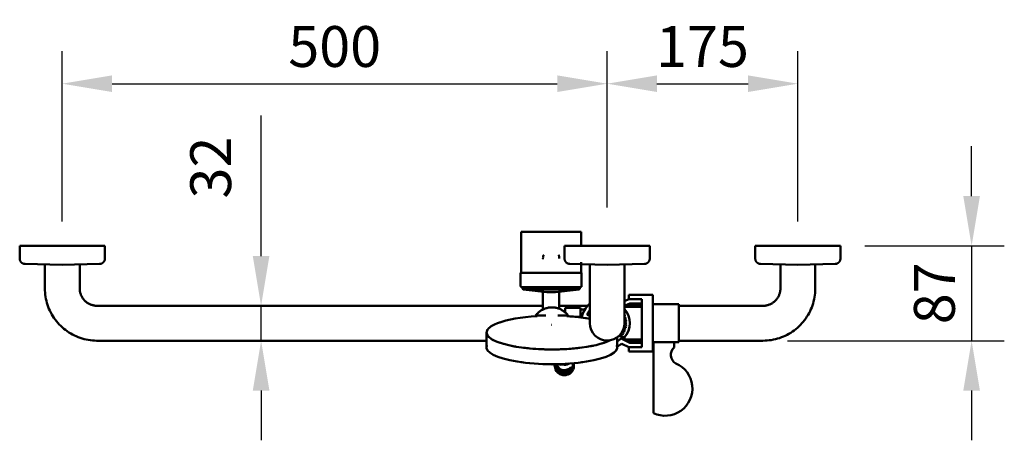
# Model space of a CAD drawing. Units: millimetres. Extents: x 4365 to 7562, y -37272 to 40645.
# Drawn here: x 4365 to 5269, y 2130 to 2516 of the extents above; entities that cross this region are included whole.
import ezdxf

# ---------------------------------------------------------------- set-up
doc = ezdxf.new("R2010")
doc.units = ezdxf.units.MM
doc.layers.add('Disegno', color=7, linetype='Continuous', lineweight=50)
doc.layers.add('Text', color=7, linetype='Continuous', lineweight=25)
doc.styles.add('Arial', font='arial.ttf', dxfattribs={"height": 37.5})
doc.dimstyles.new('Diagonal_-_2_5mm_Arial', dxfattribs={"dimscale": 304.8, "dimtxt": 38.259727, "dimasz": 0.123031, "dimexe": 0.098425, "dimexo": 0.073819, "dimgap": 0.049213, "dimtad": 1, "dimdec": 0, "dimzin": 0, "dimdsep": 46, "dimtxsty": 'Arial', "dimblk1": 'OBLIQUE', "dimblk2": 'OBLIQUE', "dimsah": 1, "dimcen": 0.09, "dimdle": 0.11811, "dimazin": 0, "dimtfac": 1, "dimtdec": 4, "dimtix": 1, "dimtmove": 0, "dimatfit": 3, "dimfxl": 1, "dimtvp": 1, "dimtfill": 1, "dimtolj": 1, "dimtzin": 0, "dimarcsym": 2})

# ---------------------------------------------------------------- blocks, each defined once
blk = doc.blocks.new('*D73')
at = {"layer": 'Defpoints', "color": 0, "transparency": 16777216}
for p in [(5079.54, 2456.92), (4904.54, 2320.75), (5079.54, 2308.05)]:
    blk.add_point(p, dxfattribs=at)
at = {"layer": 'Text', "color": 0, "lineweight": -2, "transparency": 16777216}
for p, q in [((4904.54, 2343.25), (4904.54, 2486.92)), ((5079.54, 2330.55), (5079.54, 2486.92)), ((4950.26, 2456.92), (5033.82, 2456.92))]:
    blk.add_line(p, q, dxfattribs=at)
at = {"layer": 'Text', "color": 0, "transparency": 16777216}
for points in [[(4950.26, 2464.54), (4950.26, 2449.3), (4904.54, 2456.92)], [(5033.82, 2464.54), (5033.82, 2449.3), (5079.54, 2456.92)]]:
    blk.add_solid(points, dxfattribs=at)
at = {"layer": 'Text', "color": 0, "transparency": 16777216, "insert": (4992.04, 2491.06), "char_height": 37.5, "width": 103.831, "attachment_point": 5, "style": 'Arial'}
blk.add_mtext('\\A1;175', dxfattribs=at)
blk = doc.blocks.new('*D74')
at = {"layer": 'Defpoints', "color": 0, "transparency": 16777216}
for p in [(4904.54, 2456.92), (4904.54, 2320.75), (4404.54, 2308.05)]:
    blk.add_point(p, dxfattribs=at)
at = {"layer": 'Text', "color": 0, "lineweight": -2, "transparency": 16777216}
for p, q in [((4404.54, 2330.55), (4404.54, 2486.92)), ((4904.54, 2343.25), (4904.54, 2486.92)), ((4450.26, 2456.92), (4858.82, 2456.92))]:
    blk.add_line(p, q, dxfattribs=at)
at = {"layer": 'Text', "color": 0, "transparency": 16777216}
for points in [[(4450.26, 2464.54), (4450.26, 2449.3), (4404.54, 2456.92)], [(4858.82, 2464.54), (4858.82, 2449.3), (4904.54, 2456.92)]]:
    blk.add_solid(points, dxfattribs=at)
at = {"layer": 'Text', "color": 0, "transparency": 16777216, "insert": (4654.54, 2491.06), "char_height": 37.5, "width": 103.831, "attachment_point": 5, "style": 'Arial'}
blk.add_mtext('\\A1;500', dxfattribs=at)
blk = doc.blocks.new('*D75')
at = {"layer": 'Defpoints', "color": 0, "transparency": 16777216}
for p in [(4491.38, 2253.05), (4586.98, 2253.05), (4492.27, 2221.05)]:
    blk.add_point(p, dxfattribs=at)
at = {"layer": 'Text', "color": 0, "lineweight": -2, "transparency": 16777216}
for p, q in [((4586.98, 2298.77), (4586.98, 2427.8)), ((4513.88, 2253.05), (4616.98, 2253.05)), ((4586.98, 2221.05), (4586.98, 2253.05)), ((4514.77, 2221.05), (4616.98, 2221.05)), ((4586.98, 2175.33), (4586.98, 2129.61))]:
    blk.add_line(p, q, dxfattribs=at)
at = {"layer": 'Text', "color": 0, "transparency": 16777216}
for points in [[(4579.36, 2298.77), (4594.6, 2298.77), (4586.98, 2253.05)], [(4579.36, 2175.33), (4594.6, 2175.33), (4586.98, 2221.05)]]:
    blk.add_solid(points, dxfattribs=at)
at = {"layer": 'Text', "color": 0, "transparency": 16777216, "insert": (4521.98, 2351.54), "char_height": 37.5, "width": 69.2207, "attachment_point": 1, "rotation": 90, "line_spacing_factor": 0.941778, "style": 'Arial'}
blk.add_mtext('\\A1;32', dxfattribs=at)
blk = doc.blocks.new('*D87')
at = {"layer": 'Defpoints', "color": 0, "transparency": 16777216}
for p in [(5118.63, 2308.05), (5047.54, 2221.05), (5239.01, 2221.05)]:
    blk.add_point(p, dxfattribs=at)
at = {"layer": 'Text', "color": 0, "lineweight": -2, "transparency": 16777216}
for p, q in [((5239.01, 2353.77), (5239.01, 2399.49)), ((5141.13, 2308.05), (5269.01, 2308.05)), ((5239.01, 2308.05), (5239.01, 2221.05)), ((5070.04, 2221.05), (5269.01, 2221.05)), ((5239.01, 2175.33), (5239.01, 2129.61))]:
    blk.add_line(p, q, dxfattribs=at)
at = {"layer": 'Text', "color": 0, "transparency": 16777216}
for points in [[(5231.39, 2353.77), (5246.63, 2353.77), (5239.01, 2308.05)], [(5231.39, 2175.33), (5246.63, 2175.33), (5239.01, 2221.05)]]:
    blk.add_solid(points, dxfattribs=at)
at = {"layer": 'Text', "color": 0, "transparency": 16777216, "insert": (5204.86, 2264.55), "char_height": 37.5, "attachment_point": 5, "rotation": 90, "style": 'Arial'}
blk.add_mtext('\\A1;87', dxfattribs=at)

msp = doc.modelspace()

# ---------------------------------------------------------------- linework, layer by layer
at = {"layer": 'Disegno'}
for p, q in [((4825.66, 2320.88), (4825.66, 2283.18)), ((4825.66, 2320.88), (4853.16, 2320.88)), ((4853.16, 2320.88), (4880.66, 2320.88)), ((4880.66, 2308.05), (4880.66, 2320.88)), ((4365.45, 2308.05), (4365.45, 2296.47)), ((4365.45, 2308.05), (4404.54, 2308.05)), ((4404.54, 2308.05), (4443.63, 2308.05)), ((4443.63, 2296.47), (4443.63, 2308.05)), ((4865.45, 2308.05), (4865.45, 2296.47)), ((4865.45, 2308.05), (4904.54, 2308.05)), ((4904.54, 2308.05), (4943.63, 2308.05)), ((4943.63, 2296.47), (4943.63, 2308.05)), ((5040.45, 2308.05), (5040.45, 2296.47)), ((5040.45, 2308.05), (5079.54, 2308.05)), ((5079.54, 2308.05), (5118.63, 2308.05)), ((5118.63, 2296.47), (5118.63, 2308.05)), ((4860.66, 2296.66), (4860.66, 2296.48)), ((4370.34, 2291.47), (4404.54, 2290.67)), ((4388.54, 2291.05), (4388.54, 2269.05)), ((4404.54, 2290.67), (4438.75, 2291.47)), ((4420.54, 2269.05), (4420.54, 2291.05)), ((4870.34, 2291.47), (4904.54, 2290.67)), ((4880.66, 2283.18), (4880.66, 2293.05)), ((4888.54, 2291.05), (4888.54, 2269.05)), ((4904.54, 2290.67), (4938.75, 2291.47)), ((5045.34, 2291.47), (5079.54, 2290.67)), ((5063.54, 2291.05), (5063.54, 2269.05)), ((5079.54, 2290.67), (5113.75, 2291.47)), ((5095.54, 2269.05), (5095.54, 2291.05)), ((4825.16, 2283.18), (4825.16, 2271.23)), ((4825.16, 2283.18), (4853.16, 2283.18)), ((4853.16, 2283.18), (4881.15, 2283.18)), ((4881.15, 2271.23), (4881.15, 2283.18)), ((4826.91, 2270.32), (4826.91, 2268.86)), ((4826.91, 2270.32), (4827.09, 2270.32)), ((4827.59, 2268.18), (4849.25, 2265.73)), ((4827.59, 2268.18), (4853.16, 2268.18)), ((4853.16, 2268.18), (4868.18, 2268.18)), ((4857.06, 2265.73), (4878.72, 2268.18)), ((4868.38, 2268.18), (4878.72, 2268.18)), ((4879.22, 2270.32), (4879.4, 2270.32)), ((4879.4, 2268.86), (4879.4, 2270.32)), ((4845.66, 2263.96), (4845.66, 2266.22)), ((4924.47, 2259.22), (4920.54, 2257.38)), ((4946.47, 2263.22), (4924.47, 2263.22)), ((4924.47, 2263.22), (4924.47, 2259.22)), ((4924.47, 2259.22), (4936.47, 2259.22)), ((4936.47, 2259.22), (4936.47, 2215.22)), ((4946.47, 2211.22), (4946.47, 2263.22)), ((4880.04, 2251.22), (4866.04, 2251.22)), ((4866.04, 2251.22), (4866.04, 2247.11)), ((4880.04, 2243.02), (4880.04, 2251.22)), ((4920.54, 2252.97), (4925.36, 2255.22)), ((4921.29, 2252.22), (4920.54, 2251.87)), ((4936.47, 2253.05), (4920.72, 2253.05)), ((4936.47, 2252.22), (4921.29, 2252.22)), ((4925.36, 2255.22), (4936.47, 2255.22)), ((4970.47, 2254.72), (4946.47, 2254.72)), ((4970.47, 2219.72), (4970.47, 2254.72)), ((5047.54, 2253.05), (4970.47, 2253.05)), ((4848.39, 2244.12), (4838.85, 2244.12)), ((4838.85, 2244.12), (4838.85, 2243.45)), ((4868.85, 2244.12), (4859.27, 2244.12)), ((4868.85, 2243.5), (4868.85, 2244.12)), ((4874.74, 2243.02), (4880.04, 2243.02)), ((4884.28, 2249.72), (4880.04, 2249.72)), ((4880.04, 2242.43), (4880.04, 2243.02)), ((4885.18, 2241.78), (4885.59, 2241.64)), ((4888.54, 2243.83), (4886.11, 2244.63)), ((4887.88, 2240.89), (4888.54, 2242.92)), ((4920.71, 2244.74), (4920.54, 2244.27)), ((4920.54, 2243.47), (4921.27, 2243.34)), ((4921.27, 2243.34), (4920.92, 2242.37)), ((4920.92, 2242.37), (4921.74, 2241.79)), ((4921.74, 2241.79), (4921.32, 2241.06)), ((4921.32, 2241.06), (4922.06, 2240.32)), ((4921.75, 2232.67), (4920.89, 2232.35)), ((4920.89, 2232.35), (4921.4, 2231.47)), ((4922.07, 2234.17), (4921.43, 2233.54)), ((4921.43, 2233.54), (4921.75, 2232.67)), ((4922.26, 2235.73), (4921.57, 2235.04)), ((4921.57, 2235.04), (4922.07, 2234.17)), ((4922.06, 2240.32), (4921.58, 2239.64)), ((4921.58, 2239.64), (4922.24, 2238.98)), ((4922.24, 2238.98), (4921.63, 2238.12)), ((4921.63, 2238.12), (4922.32, 2237.43)), ((4922.32, 2237.43), (4921.8, 2236.53)), ((4921.8, 2236.53), (4922.26, 2235.73)), ((4793.85, 2228.49), (4793.85, 2214.96)), ((4913.85, 2214.96), (4913.85, 2224.2)), ((4917.8, 2225.15), (4916.72, 2224.98)), ((4916.72, 2224.98), (4916.85, 2224.15)), ((4916.85, 2224.15), (4920.32, 2224.15)), ((4925.36, 2219.22), (4917.3, 2222.98)), ((4918.69, 2226.26), (4917.8, 2226.11)), ((4917.8, 2226.11), (4917.8, 2225.15)), ((4919.51, 2227.45), (4918.55, 2227.11)), ((4918.55, 2227.11), (4918.69, 2226.26)), ((4920.18, 2228.61), (4919.22, 2228.26)), ((4919.22, 2228.26), (4919.51, 2227.45)), ((4920.83, 2229.98), (4919.88, 2229.43)), ((4919.88, 2229.43), (4920.18, 2228.61)), ((4921.4, 2231.47), (4920.48, 2230.94)), ((4920.48, 2230.94), (4920.83, 2229.98)), ((4920.54, 2224.39), (4920.54, 2222.57)), ((4436.54, 2221.05), (4793.85, 2221.05)), ((4914.1, 2220.57), (4913.85, 2221.08)), ((4913.86, 2221.05), (4914.82, 2221.05)), ((4917.9, 2218.28), (4924.47, 2215.22)), ((4920.54, 2222.57), (4921.29, 2222.22)), ((4921.29, 2222.22), (4936.47, 2222.22)), ((4921.42, 2221.05), (4936.47, 2221.05)), ((4936.47, 2215.22), (4924.47, 2215.22)), ((4924.47, 2215.22), (4924.47, 2211.22)), ((4936.47, 2219.22), (4925.36, 2219.22)), ((4946.47, 2219.72), (4970.47, 2219.72)), ((4965.95, 2219.72), (4946.97, 2219.72)), ((4946.97, 2219.72), (4946.97, 2154.66)), ((4965.95, 2214.74), (4965.95, 2219.72)), ((4970.47, 2221.05), (5047.54, 2221.05)), ((4924.47, 2211.22), (4946.47, 2211.22)), ((4858.7, 2198.14), (4859.18, 2197.2)), ((4858.99, 2197.58), (4859.36, 2196.75)), ((4859.14, 2197.31), (4859.38, 2196.59)), ((4859.18, 2197.31), (4859.29, 2196.79)), ((4873.7, 2195.32), (4873.82, 2195.73)), ((4873.96, 2199.93), (4873.85, 2200.43)), ((4874.12, 2197.85), (4874.12, 2198.36)), ((4862.37, 2189.93), (4863.47, 2189.64)), ((4866.4, 2189.47), (4866.91, 2189.54)), ((4869.14, 2190.22), (4869.52, 2190.4)), ((4871.99, 2192.32), (4872.24, 2192.62))]:
    msp.add_line(p, q, dxfattribs=at)
at = {"layer": 'Disegno', "flags": 128}
for points in [[(4370.34, 2291.47), (4370.14, 2291.48), (4369.94, 2291.49), (4369.74, 2291.52), (4369.54, 2291.55), (4369.35, 2291.59), (4369.15, 2291.64), (4368.96, 2291.7), (4368.77, 2291.76), (4368.58, 2291.83), (4368.4, 2291.91), (4368.22, 2291.99), (4368.04, 2292.09), (4367.87, 2292.19), (4367.7, 2292.29), (4367.53, 2292.41), (4367.37, 2292.53), (4367.22, 2292.65), (4367.07, 2292.79), (4366.93, 2292.92), (4366.79, 2293.07), (4366.65, 2293.22), (4366.53, 2293.37), (4366.41, 2293.53), (4366.29, 2293.69), (4366.18, 2293.86), (4366.08, 2294.04), (4365.99, 2294.21), (4365.9, 2294.39), (4365.82, 2294.58), (4365.75, 2294.76), (4365.69, 2294.95), (4365.63, 2295.14), (4365.58, 2295.34), (4365.54, 2295.53), (4365.51, 2295.73), (4365.48, 2295.93), (4365.46, 2296.13), (4365.45, 2296.33), (4365.45, 2296.47)], [(4443.63, 2296.47), (4443.63, 2296.27), (4443.61, 2296.07), (4443.59, 2295.87), (4443.57, 2295.67), (4443.53, 2295.47), (4443.49, 2295.28), (4443.44, 2295.08), (4443.38, 2294.89), (4443.31, 2294.71), (4443.24, 2294.52), (4443.15, 2294.34), (4443.07, 2294.16), (4442.97, 2293.98), (4442.87, 2293.81), (4442.76, 2293.64), (4442.64, 2293.48), (4442.52, 2293.32), (4442.39, 2293.17), (4442.26, 2293.02), (4442.12, 2292.88), (4441.97, 2292.74), (4441.82, 2292.61), (4441.66, 2292.49), (4441.5, 2292.37), (4441.33, 2292.26), (4441.16, 2292.16), (4440.99, 2292.06), (4440.81, 2291.97), (4440.63, 2291.88), (4440.44, 2291.81), (4440.26, 2291.74), (4440.07, 2291.68), (4439.87, 2291.62), (4439.68, 2291.58), (4439.48, 2291.54), (4439.29, 2291.51), (4439.09, 2291.49), (4438.89, 2291.47), (4438.75, 2291.47)], [(4845.66, 2297.02), (4845.68, 2297.32), (4845.71, 2297.62), (4845.75, 2297.92), (4845.8, 2298.21), (4845.87, 2298.51), (4845.95, 2298.8), (4846.04, 2299.08), (4846.14, 2299.37), (4846.25, 2299.64), (4846.37, 2299.92)], [(4845.66, 2296.38), (4845.66, 2296.61), (4845.66, 2296.71)], [(4845.66, 2296.66), (4845.66, 2296.48), (4845.66, 2296.48)], [(4860, 2299.79), (4860.12, 2299.52), (4860.22, 2299.24), (4860.32, 2298.95), (4860.4, 2298.66), (4860.47, 2298.37), (4860.53, 2298.08), (4860.58, 2297.78), (4860.62, 2297.48), (4860.64, 2297.18), (4860.65, 2296.89)], [(4860.66, 2296.48), (4860.66, 2296.66), (4860.66, 2296.72)], [(4870.34, 2291.47), (4870.14, 2291.48), (4869.94, 2291.49), (4869.74, 2291.52), (4869.54, 2291.55), (4869.35, 2291.59), (4869.15, 2291.64), (4868.96, 2291.7), (4868.77, 2291.76), (4868.58, 2291.83), (4868.4, 2291.91), (4868.22, 2291.99), (4868.04, 2292.09), (4867.87, 2292.19), (4867.7, 2292.29), (4867.53, 2292.41), (4867.37, 2292.53), (4867.22, 2292.65), (4867.07, 2292.79), (4866.93, 2292.92), (4866.79, 2293.07), (4866.65, 2293.22), (4866.53, 2293.37), (4866.41, 2293.53), (4866.29, 2293.69), (4866.18, 2293.86), (4866.08, 2294.04), (4865.99, 2294.21), (4865.9, 2294.39), (4865.82, 2294.58), (4865.75, 2294.76), (4865.69, 2294.95), (4865.63, 2295.14), (4865.58, 2295.34), (4865.54, 2295.53), (4865.51, 2295.73), (4865.48, 2295.93), (4865.46, 2296.13), (4865.45, 2296.33), (4865.45, 2296.47)], [(4943.63, 2296.47), (4943.63, 2296.27), (4943.61, 2296.07), (4943.59, 2295.87), (4943.57, 2295.67), (4943.53, 2295.47), (4943.49, 2295.28), (4943.44, 2295.08), (4943.38, 2294.89), (4943.31, 2294.71), (4943.24, 2294.52), (4943.15, 2294.34), (4943.07, 2294.16), (4942.97, 2293.98), (4942.87, 2293.81), (4942.76, 2293.64), (4942.64, 2293.48), (4942.52, 2293.32), (4942.39, 2293.17), (4942.26, 2293.02), (4942.12, 2292.88), (4941.97, 2292.74), (4941.82, 2292.61), (4941.66, 2292.49), (4941.5, 2292.37), (4941.33, 2292.26), (4941.16, 2292.16), (4940.99, 2292.06), (4940.81, 2291.97), (4940.63, 2291.88), (4940.44, 2291.81), (4940.26, 2291.74), (4940.07, 2291.68), (4939.87, 2291.62), (4939.68, 2291.58), (4939.48, 2291.54), (4939.29, 2291.51), (4939.09, 2291.49), (4938.89, 2291.47), (4938.75, 2291.47)], [(5045.34, 2291.47), (5045.14, 2291.48), (5044.94, 2291.49), (5044.74, 2291.52), (5044.54, 2291.55), (5044.35, 2291.59), (5044.15, 2291.64), (5043.96, 2291.7), (5043.77, 2291.76), (5043.58, 2291.83), (5043.4, 2291.91), (5043.22, 2291.99), (5043.04, 2292.09), (5042.87, 2292.19), (5042.7, 2292.29), (5042.53, 2292.41), (5042.37, 2292.53), (5042.22, 2292.65), (5042.07, 2292.79), (5041.93, 2292.92), (5041.79, 2293.07), (5041.65, 2293.22), (5041.53, 2293.37), (5041.41, 2293.53), (5041.29, 2293.69), (5041.18, 2293.86), (5041.08, 2294.04), (5040.99, 2294.21), (5040.9, 2294.39), (5040.82, 2294.58), (5040.75, 2294.76), (5040.69, 2294.95), (5040.63, 2295.14), (5040.58, 2295.34), (5040.54, 2295.53), (5040.51, 2295.73), (5040.48, 2295.93), (5040.46, 2296.13), (5040.45, 2296.33), (5040.45, 2296.47)], [(5118.63, 2296.47), (5118.63, 2296.27), (5118.61, 2296.07), (5118.59, 2295.87), (5118.57, 2295.67), (5118.53, 2295.47), (5118.49, 2295.28), (5118.44, 2295.08), (5118.38, 2294.89), (5118.31, 2294.71), (5118.24, 2294.52), (5118.15, 2294.34), (5118.07, 2294.16), (5117.97, 2293.98), (5117.87, 2293.81), (5117.76, 2293.64), (5117.64, 2293.48), (5117.52, 2293.32), (5117.39, 2293.17), (5117.26, 2293.02), (5117.12, 2292.88), (5116.97, 2292.74), (5116.82, 2292.61), (5116.66, 2292.49), (5116.5, 2292.37), (5116.33, 2292.26), (5116.16, 2292.16), (5115.99, 2292.06), (5115.81, 2291.97), (5115.63, 2291.88), (5115.44, 2291.81), (5115.26, 2291.74), (5115.07, 2291.68), (5114.87, 2291.62), (5114.68, 2291.58), (5114.48, 2291.54), (5114.29, 2291.51), (5114.09, 2291.49), (5113.89, 2291.47), (5113.75, 2291.47)], [(4920.54, 2237.05), (4920.54, 2237.08), (4920.54, 2237.16), (4920.54, 2237.28), (4920.54, 2237.46), (4920.54, 2237.69), (4920.54, 2237.97), (4920.54, 2238.3), (4920.54, 2238.68), (4920.54, 2239.1), (4920.54, 2239.58), (4920.54, 2240.1), (4920.54, 2240.67), (4920.54, 2241.28), (4920.54, 2241.94), (4920.54, 2242.64), (4920.54, 2243.39), (4920.54, 2244.17), (4920.54, 2245), (4920.54, 2245.86), (4920.54, 2246.76), (4920.54, 2247.69), (4920.54, 2248.66), (4920.54, 2249.67), (4920.54, 2250.7), (4920.54, 2251.76), (4920.54, 2252.85), (4920.54, 2253.97), (4920.54, 2255.11), (4920.54, 2256.27), (4920.54, 2257.46), (4920.54, 2258.66), (4920.54, 2259.88), (4920.54, 2261.11), (4920.54, 2262.36), (4920.54, 2263.61), (4920.54, 2264.88), (4920.54, 2266.15), (4920.54, 2267.43), (4920.54, 2268.71), (4920.54, 2291.04)], [(4388.54, 2269.05), (4388.58, 2267.13), (4388.7, 2265.22), (4388.89, 2263.31), (4389.15, 2261.41), (4389.5, 2259.52), (4389.92, 2257.64), (4390.41, 2255.79), (4390.98, 2253.95), (4391.62, 2252.14), (4392.33, 2250.36), (4393.11, 2248.61), (4393.97, 2246.89), (4394.89, 2245.2), (4395.87, 2243.56), (4396.93, 2241.95), (4398.04, 2240.39), (4399.22, 2238.87), (4400.46, 2237.4), (4401.75, 2235.98), (4403.1, 2234.62), (4404.5, 2233.31), (4405.96, 2232.06), (4407.46, 2230.86), (4409.01, 2229.73), (4410.61, 2228.66), (4412.24, 2227.66), (4413.92, 2226.72), (4415.63, 2225.85), (4417.37, 2225.05), (4419.15, 2224.31), (4420.95, 2223.66), (4422.78, 2223.07), (4424.63, 2222.55), (4426.5, 2222.12), (4428.38, 2221.75), (4430.28, 2221.46), (4432.19, 2221.25), (4434.1, 2221.11), (4436.02, 2221.06), (4436.54, 2221.05)], [(4845.66, 2253.05), (4436.54, 2253.05), (4435.9, 2253.07), (4435.26, 2253.1), (4434.63, 2253.17), (4433.99, 2253.26), (4433.36, 2253.37), (4432.74, 2253.51), (4432.12, 2253.68), (4431.51, 2253.87), (4430.91, 2254.08), (4430.31, 2254.32), (4429.73, 2254.58), (4429.15, 2254.86), (4428.59, 2255.17), (4428.04, 2255.5), (4427.51, 2255.85), (4426.99, 2256.22), (4426.48, 2256.61), (4425.99, 2257.02), (4425.52, 2257.46), (4425.06, 2257.91), (4424.63, 2258.37), (4424.21, 2258.86), (4423.81, 2259.36), (4423.43, 2259.88), (4423.08, 2260.41), (4422.74, 2260.95), (4422.43, 2261.51), (4422.14, 2262.08), (4421.87, 2262.66), (4421.63, 2263.26), (4421.41, 2263.86), (4421.21, 2264.47), (4421.04, 2265.08), (4420.9, 2265.7), (4420.77, 2266.33), (4420.68, 2266.97), (4420.61, 2267.6), (4420.56, 2268.24), (4420.54, 2268.88), (4420.54, 2269.05)], [(4826.07, 2270.32), (4826.03, 2270.32), (4825.99, 2270.32), (4825.96, 2270.32), (4825.92, 2270.33), (4825.89, 2270.33), (4825.85, 2270.34), (4825.81, 2270.35), (4825.78, 2270.36), (4825.75, 2270.38), (4825.71, 2270.39), (4825.68, 2270.4), (4825.65, 2270.42), (4825.61, 2270.44), (4825.58, 2270.46), (4825.55, 2270.48), (4825.52, 2270.5), (4825.49, 2270.52), (4825.47, 2270.54), (4825.44, 2270.57), (4825.41, 2270.59), (4825.39, 2270.62), (4825.37, 2270.65), (4825.34, 2270.68), (4825.32, 2270.7), (4825.3, 2270.73), (4825.28, 2270.77), (4825.26, 2270.8), (4825.25, 2270.83), (4825.23, 2270.86), (4825.22, 2270.9), (4825.21, 2270.93), (4825.19, 2270.97), (4825.19, 2271), (4825.18, 2271.04), (4825.17, 2271.07), (4825.16, 2271.11), (4825.16, 2271.14), (4825.16, 2271.18), (4825.16, 2271.22), (4825.16, 2271.23)], [(4827.53, 2270.32), (4827.2, 2270.32), (4826.91, 2270.32), (4826.67, 2270.32), (4826.46, 2270.32), (4826.3, 2270.32), (4826.18, 2270.32), (4826.1, 2270.32), (4826.07, 2270.32), (4826.07, 2270.32)], [(4826.07, 2270.32), (4826.09, 2270.32), (4826.15, 2270.32), (4826.26, 2270.32), (4826.41, 2270.32), (4826.61, 2270.32), (4826.84, 2270.32), (4827.12, 2270.32), (4827.44, 2270.32), (4827.8, 2270.32), (4828.2, 2270.32), (4828.65, 2270.32), (4829.13, 2270.32), (4829.65, 2270.32), (4830.2, 2270.32), (4830.8, 2270.32), (4831.43, 2270.32), (4832.09, 2270.32), (4832.79, 2270.32), (4833.52, 2270.32), (4834.28, 2270.32), (4835.07, 2270.32), (4835.9, 2270.32), (4836.74, 2270.32), (4837.62, 2270.32), (4838.52, 2270.32), (4839.44, 2270.32), (4840.39, 2270.32), (4841.35, 2270.32), (4842.34, 2270.32), (4843.34, 2270.32), (4844.36, 2270.32), (4845.39, 2270.32), (4846.43, 2270.32), (4847.49, 2270.32), (4848.55, 2270.32), (4849.62, 2270.32), (4850.7, 2270.32), (4851.78, 2270.32), (4852.86, 2270.32), (4853.16, 2270.32)], [(4827.59, 2268.18), (4827.56, 2268.18), (4827.54, 2268.18), (4827.51, 2268.19), (4827.48, 2268.19), (4827.45, 2268.2), (4827.43, 2268.2), (4827.4, 2268.21), (4827.38, 2268.22), (4827.35, 2268.23), (4827.33, 2268.24), (4827.3, 2268.25), (4827.28, 2268.26), (4827.25, 2268.27), (4827.23, 2268.29), (4827.21, 2268.3), (4827.18, 2268.32), (4827.16, 2268.33), (4827.14, 2268.35), (4827.12, 2268.37), (4827.1, 2268.39), (4827.09, 2268.41), (4827.07, 2268.43), (4827.05, 2268.45), (4827.03, 2268.47), (4827.02, 2268.49), (4827.01, 2268.52), (4826.99, 2268.54), (4826.98, 2268.56), (4826.97, 2268.59), (4826.96, 2268.61), (4826.95, 2268.64), (4826.94, 2268.67), (4826.93, 2268.69), (4826.93, 2268.72), (4826.92, 2268.74), (4826.92, 2268.77), (4826.91, 2268.8), (4826.91, 2268.82), (4826.91, 2268.85), (4826.91, 2268.86)], [(4828.66, 2268.18), (4828.39, 2268.18), (4828.16, 2268.18), (4827.96, 2268.18), (4827.81, 2268.18), (4827.69, 2268.18), (4827.62, 2268.18), (4827.59, 2268.18), (4827.59, 2268.18)], [(4827.59, 2268.18), (4827.61, 2268.18), (4827.67, 2268.18), (4827.77, 2268.18), (4827.92, 2268.18), (4828.1, 2268.18), (4828.32, 2268.18), (4828.59, 2268.18), (4828.89, 2268.18), (4829.23, 2268.18), (4829.61, 2268.18), (4830.02, 2268.18), (4830.48, 2268.18), (4830.97, 2268.18), (4831.49, 2268.18), (4832.05, 2268.18), (4832.65, 2268.18), (4833.28, 2268.18), (4833.93, 2268.18), (4834.62, 2268.18), (4835.34, 2268.18), (4836.09, 2268.18), (4836.87, 2268.18), (4837.67, 2268.18), (4838.49, 2268.18), (4839.34, 2268.18), (4840.21, 2268.18), (4841.11, 2268.18), (4842.02, 2268.18), (4842.95, 2268.18), (4843.89, 2268.18), (4844.85, 2268.18), (4845.83, 2268.18), (4846.81, 2268.18), (4847.81, 2268.18), (4848.81, 2268.18), (4849.82, 2268.18), (4850.84, 2268.18), (4851.86, 2268.18), (4852.88, 2268.18), (4853.16, 2268.18)], [(4853.16, 2270.32), (4854.24, 2270.32), (4855.32, 2270.32), (4856.4, 2270.32), (4857.47, 2270.32), (4858.54, 2270.32), (4859.59, 2270.32), (4860.64, 2270.32), (4861.68, 2270.32), (4862.7, 2270.32), (4863.7, 2270.32), (4864.69, 2270.32), (4865.66, 2270.32), (4866.62, 2270.32), (4867.55, 2270.32), (4868.45, 2270.32), (4869.33, 2270.32), (4870.19, 2270.32), (4871.02, 2270.32), (4871.82, 2270.32), (4872.59, 2270.32), (4873.33, 2270.32), (4874.03, 2270.32), (4874.71, 2270.32), (4875.35, 2270.32), (4875.95, 2270.32), (4876.52, 2270.32), (4877.05, 2270.32), (4877.54, 2270.32), (4877.99, 2270.32), (4878.4, 2270.32), (4878.78, 2270.32), (4879.11, 2270.32), (4879.4, 2270.32), (4879.65, 2270.32), (4879.85, 2270.32), (4880.01, 2270.32), (4880.13, 2270.32), (4880.21, 2270.32), (4880.24, 2270.32), (4880.25, 2270.32)], [(4853.16, 2268.18), (4854.18, 2268.18), (4855.2, 2268.18), (4856.22, 2268.18), (4857.23, 2268.18), (4858.23, 2268.18), (4859.23, 2268.18), (4860.22, 2268.18), (4861.2, 2268.18), (4862.16, 2268.18), (4863.11, 2268.18), (4864.04, 2268.18), (4864.96, 2268.18), (4865.86, 2268.18), (4866.74, 2268.18), (4867.59, 2268.18), (4868.42, 2268.18), (4869.23, 2268.18), (4870.01, 2268.18), (4870.77, 2268.18), (4871.5, 2268.18), (4872.19, 2268.18), (4872.86, 2268.18), (4873.5, 2268.18), (4874.1, 2268.18), (4874.67, 2268.18), (4875.2, 2268.18), (4875.7, 2268.18), (4876.17, 2268.18), (4876.59, 2268.18), (4876.98, 2268.18), (4877.34, 2268.18), (4877.65, 2268.18), (4877.92, 2268.18), (4878.16, 2268.18), (4878.35, 2268.18), (4878.5, 2268.18), (4878.62, 2268.18), (4878.69, 2268.18), (4878.72, 2268.18), (4878.72, 2268.18)], [(4878.72, 2268.18), (4878.7, 2268.18), (4878.64, 2268.18), (4878.54, 2268.18), (4878.39, 2268.18), (4878.21, 2268.18), (4877.99, 2268.18), (4877.73, 2268.18)], [(4880.25, 2270.32), (4880.22, 2270.32), (4880.16, 2270.32), (4880.05, 2270.32), (4879.9, 2270.32), (4879.71, 2270.32), (4879.47, 2270.32), (4879.19, 2270.32), (4878.87, 2270.32), (4878.51, 2270.32)], [(4879.4, 2268.86), (4879.4, 2268.83), (4879.4, 2268.81), (4879.39, 2268.78), (4879.39, 2268.75), (4879.39, 2268.72), (4879.38, 2268.7), (4879.37, 2268.67), (4879.36, 2268.65), (4879.36, 2268.62), (4879.35, 2268.6), (4879.33, 2268.57), (4879.32, 2268.55), (4879.31, 2268.52), (4879.3, 2268.5), (4879.28, 2268.48), (4879.26, 2268.45), (4879.25, 2268.43), (4879.23, 2268.41), (4879.21, 2268.39), (4879.19, 2268.37), (4879.17, 2268.35), (4879.15, 2268.34), (4879.13, 2268.32), (4879.11, 2268.3), (4879.09, 2268.29), (4879.06, 2268.28), (4879.04, 2268.26), (4879.02, 2268.25), (4878.99, 2268.24), (4878.97, 2268.23), (4878.94, 2268.22), (4878.92, 2268.21), (4878.89, 2268.2), (4878.86, 2268.2), (4878.84, 2268.19), (4878.81, 2268.19), (4878.78, 2268.18), (4878.76, 2268.18), (4878.73, 2268.18), (4878.72, 2268.18)], [(4881.15, 2271.23), (4881.15, 2271.19), (4881.15, 2271.15), (4881.15, 2271.12), (4881.14, 2271.08), (4881.14, 2271.05), (4881.13, 2271.01), (4881.12, 2270.97), (4881.11, 2270.94), (4881.1, 2270.91), (4881.08, 2270.87), (4881.07, 2270.84), (4881.05, 2270.81), (4881.03, 2270.77), (4881.02, 2270.74), (4881, 2270.71), (4880.97, 2270.68), (4880.95, 2270.65), (4880.93, 2270.63), (4880.9, 2270.6), (4880.88, 2270.57), (4880.85, 2270.55), (4880.82, 2270.53), (4880.8, 2270.5), (4880.77, 2270.48), (4880.74, 2270.46), (4880.71, 2270.44), (4880.67, 2270.42), (4880.64, 2270.41), (4880.61, 2270.39), (4880.57, 2270.38), (4880.54, 2270.37), (4880.51, 2270.35), (4880.47, 2270.35), (4880.44, 2270.34), (4880.4, 2270.33), (4880.36, 2270.32), (4880.33, 2270.32), (4880.29, 2270.32), (4880.25, 2270.32), (4880.25, 2270.32)], [(4888.54, 2269.05), (4888.54, 2267.77), (4888.54, 2266.5), (4888.54, 2265.22), (4888.54, 2263.95), (4888.54, 2262.7), (4888.54, 2261.45), (4888.54, 2260.21), (4888.54, 2258.99), (4888.54, 2257.78), (4888.54, 2256.59), (4888.54, 2255.42), (4888.54, 2254.28), (4888.54, 2253.15), (4888.54, 2252.05), (4888.54, 2250.98), (4888.54, 2249.94), (4888.54, 2248.93), (4888.54, 2247.95), (4888.54, 2247.01), (4888.54, 2246.1), (4888.54, 2245.22), (4888.54, 2244.39), (4888.54, 2243.59), (4888.54, 2242.84), (4888.54, 2242.13), (4888.54, 2241.46), (4888.54, 2237.22)], [(5047.54, 2221.05), (5049.46, 2221.09), (5051.38, 2221.21), (5053.29, 2221.4), (5055.19, 2221.67), (5057.08, 2222.01), (5058.95, 2222.43), (5060.81, 2222.92), (5062.64, 2223.49), (5064.45, 2224.13), (5066.23, 2224.84), (5067.99, 2225.62), (5069.71, 2226.48), (5071.39, 2227.4), (5073.04, 2228.38), (5074.64, 2229.44), (5076.21, 2230.55), (5077.72, 2231.73), (5079.19, 2232.97), (5080.61, 2234.26), (5081.97, 2235.61), (5083.28, 2237.01), (5084.54, 2238.47), (5085.73, 2239.97), (5086.86, 2241.52), (5087.93, 2243.12), (5088.94, 2244.75), (5089.88, 2246.43), (5090.75, 2248.14), (5091.55, 2249.88), (5092.28, 2251.66), (5092.94, 2253.46), (5093.53, 2255.29), (5094.04, 2257.14), (5094.48, 2259.01), (5094.84, 2260.89), (5095.13, 2262.79), (5095.34, 2264.7), (5095.48, 2266.62), (5095.54, 2268.53), (5095.54, 2269.05)], [(5063.54, 2269.05), (5063.53, 2268.41), (5063.49, 2267.77), (5063.43, 2267.14), (5063.34, 2266.5), (5063.22, 2265.87), (5063.08, 2265.25), (5062.92, 2264.63), (5062.73, 2264.02), (5062.52, 2263.42), (5062.28, 2262.82), (5062.02, 2262.24), (5061.73, 2261.66), (5061.43, 2261.1), (5061.1, 2260.55), (5060.75, 2260.02), (5060.38, 2259.5), (5059.98, 2258.99), (5059.57, 2258.5), (5059.14, 2258.03), (5058.69, 2257.58), (5058.22, 2257.14), (5057.74, 2256.72), (5057.23, 2256.32), (5056.72, 2255.95), (5056.19, 2255.59), (5055.64, 2255.25), (5055.08, 2254.94), (5054.51, 2254.65), (5053.93, 2254.38), (5053.34, 2254.14), (5052.74, 2253.92), (5052.13, 2253.72), (5051.51, 2253.55), (5050.89, 2253.41), (5050.26, 2253.29), (5049.63, 2253.19), (5048.99, 2253.12), (5048.35, 2253.07), (5047.71, 2253.05), (5047.54, 2253.05)], [(4845.66, 2263.96), (4845.66, 2261.62), (4845.66, 2259.36), (4845.66, 2257.16), (4845.66, 2255.04), (4845.66, 2249.73)], [(4851.2, 2265.62), (4850.51, 2265.63), (4849.81, 2265.68), (4849.25, 2265.73)], [(4853.16, 2265.62), (4853.08, 2265.62), (4853, 2265.62), (4852.92, 2265.62), (4852.84, 2265.62), (4852.77, 2265.62), (4852.69, 2265.62), (4852.62, 2265.62), (4852.54, 2265.62), (4852.47, 2265.62), (4852.39, 2265.62), (4852.32, 2265.62), (4852.25, 2265.62), (4852.18, 2265.62), (4852.12, 2265.62), (4852.05, 2265.62), (4851.99, 2265.62), (4851.93, 2265.62), (4851.87, 2265.62), (4851.81, 2265.62), (4851.75, 2265.62), (4851.7, 2265.62), (4851.65, 2265.62), (4851.6, 2265.62), (4851.56, 2265.62), (4851.51, 2265.62), (4851.47, 2265.62), (4851.43, 2265.62), (4851.4, 2265.62), (4851.36, 2265.62), (4851.33, 2265.62), (4851.31, 2265.62), (4851.28, 2265.62), (4851.26, 2265.62), (4851.25, 2265.62), (4851.23, 2265.62), (4851.22, 2265.62), (4851.21, 2265.62), (4851.2, 2265.62), (4851.2, 2265.62)], [(4851.2, 2265.62), (4851.2, 2265.62), (4851.21, 2265.62), (4851.22, 2265.62), (4851.23, 2265.62), (4851.24, 2265.62), (4851.26, 2265.62), (4851.28, 2265.62), (4851.3, 2265.62), (4851.33, 2265.62), (4851.36, 2265.62), (4851.39, 2265.62), (4851.42, 2265.62), (4851.46, 2265.62), (4851.5, 2265.62), (4851.54, 2265.62), (4851.59, 2265.62), (4851.64, 2265.62), (4851.69, 2265.62), (4851.74, 2265.62), (4851.79, 2265.62), (4851.85, 2265.62), (4851.91, 2265.62), (4851.97, 2265.62), (4852.03, 2265.62), (4852.1, 2265.62), (4852.17, 2265.62), (4852.23, 2265.62), (4852.3, 2265.62), (4852.38, 2265.62), (4852.45, 2265.62), (4852.52, 2265.62), (4852.6, 2265.62), (4852.67, 2265.62), (4852.75, 2265.62), (4852.82, 2265.62), (4852.9, 2265.62), (4852.98, 2265.62), (4853.06, 2265.62), (4853.13, 2265.62), (4853.16, 2265.62)], [(4853.16, 2265.62), (4853.23, 2265.62), (4853.31, 2265.62), (4853.39, 2265.62), (4853.47, 2265.62), (4853.54, 2265.62), (4853.62, 2265.62), (4853.7, 2265.62), (4853.77, 2265.62), (4853.84, 2265.62), (4853.92, 2265.62), (4853.99, 2265.62), (4854.06, 2265.62), (4854.13, 2265.62), (4854.19, 2265.62), (4854.26, 2265.62), (4854.32, 2265.62), (4854.38, 2265.62), (4854.44, 2265.62), (4854.5, 2265.62), (4854.56, 2265.62), (4854.61, 2265.62), (4854.66, 2265.62), (4854.71, 2265.62), (4854.76, 2265.62), (4854.8, 2265.62), (4854.84, 2265.62), (4854.88, 2265.62), (4854.91, 2265.62), (4854.95, 2265.62), (4854.98, 2265.62), (4855, 2265.62), (4855.03, 2265.62), (4855.05, 2265.62), (4855.07, 2265.62), (4855.08, 2265.62), (4855.09, 2265.62), (4855.1, 2265.62), (4855.11, 2265.62), (4855.11, 2265.62)], [(4855.11, 2265.62), (4855.11, 2265.62), (4855.1, 2265.62), (4855.1, 2265.62), (4855.08, 2265.62), (4855.07, 2265.62), (4855.05, 2265.62), (4855.03, 2265.62), (4855.01, 2265.62), (4854.98, 2265.62), (4854.95, 2265.62), (4854.92, 2265.62), (4854.89, 2265.62), (4854.85, 2265.62), (4854.81, 2265.62), (4854.77, 2265.62), (4854.72, 2265.62), (4854.67, 2265.62), (4854.62, 2265.62), (4854.57, 2265.62), (4854.52, 2265.62), (4854.46, 2265.62), (4854.4, 2265.62), (4854.34, 2265.62), (4854.28, 2265.62), (4854.21, 2265.62), (4854.14, 2265.62), (4854.08, 2265.62), (4854.01, 2265.62), (4853.94, 2265.62), (4853.86, 2265.62), (4853.79, 2265.62), (4853.72, 2265.62), (4853.64, 2265.62), (4853.56, 2265.62), (4853.49, 2265.62), (4853.41, 2265.62), (4853.33, 2265.62), (4853.25, 2265.62), (4853.18, 2265.62), (4853.16, 2265.62)], [(4857.06, 2265.73), (4856.37, 2265.67), (4855.68, 2265.63), (4855.11, 2265.62)], [(4860.66, 2266.22), (4860.66, 2264.94), (4860.66, 2263.96)], [(4860.66, 2250.33), (4860.66, 2254.95), (4860.66, 2257.07), (4860.66, 2259.26), (4860.66, 2261.52), (4860.66, 2263.85), (4860.66, 2263.96)], [(4838.85, 2244.12), (4839.31, 2244.71), (4839.8, 2245.28), (4840.3, 2245.83), (4840.83, 2246.36), (4841.38, 2246.87), (4841.95, 2247.36), (4842.54, 2247.82), (4843.15, 2248.26), (4843.77, 2248.68), (4844.41, 2249.07), (4845.07, 2249.43), (4845.74, 2249.77), (4846.42, 2250.08), (4847.12, 2250.37), (4847.82, 2250.62), (4848.54, 2250.85), (4849.26, 2251.05), (4849.99, 2251.22), (4850.73, 2251.36), (4851.47, 2251.47), (4852.21, 2251.55), (4852.96, 2251.6), (4853.71, 2251.62), (4854.46, 2251.61), (4855.21, 2251.57), (4855.96, 2251.5), (4856.7, 2251.4), (4857.44, 2251.27), (4858.17, 2251.11), (4858.9, 2250.92), (4859.62, 2250.71), (4860.33, 2250.46), (4861.02, 2250.19), (4861.71, 2249.89), (4862.39, 2249.56), (4863.05, 2249.21), (4863.69, 2248.83), (4864.32, 2248.42), (4864.94, 2247.99), (4865.53, 2247.53), (4866.11, 2247.05), (4866.67, 2246.55), (4867.2, 2246.03), (4867.72, 2245.48), (4868.21, 2244.92), (4868.68, 2244.34), (4868.85, 2244.12)], [(4886.86, 2253.05), (4860.66, 2253.05)], [(4857.08, 2195.31), (4857.07, 2195.32), (4857.06, 2195.36), (4857.04, 2195.43), (4857.01, 2195.53), (4856.97, 2195.66), (4856.92, 2195.81), (4856.86, 2195.99), (4856.8, 2196.2), (4856.72, 2196.44), (4856.64, 2196.7), (4856.55, 2196.98), (4856.45, 2197.29), (4856.35, 2197.63), (4856.23, 2197.99), (4856.11, 2198.38), (4855.98, 2198.79), (4855.85, 2199.22), (4855.75, 2199.52)], [(4869.23, 2200.12), (4868.23, 2199.22), (4861.31, 2198.96), (4860.53, 2199.59)], [(4861.77, 2190.48), (4861.49, 2190.58), (4861.21, 2190.7), (4860.94, 2190.82), (4860.67, 2190.96), (4860.41, 2191.11), (4860.16, 2191.27), (4859.91, 2191.44), (4859.67, 2191.61), (4859.43, 2191.8), (4859.2, 2192), (4858.99, 2192.2), (4858.78, 2192.42), (4858.57, 2192.64), (4858.38, 2192.87), (4858.2, 2193.11), (4858.03, 2193.35), (4857.86, 2193.6), (4857.71, 2193.86), (4857.57, 2194.13), (4857.43, 2194.39), (4857.31, 2194.67), (4857.2, 2194.95), (4857.1, 2195.23), (4857.08, 2195.31)]]:
    msp.add_lwpolyline(points, dxfattribs=at)
at = {"layer": 'Disegno'}
for centre, radius, start, end in [((4903.97, 2237.22), 23.5, 131.35865, 167.49159), ((4905.85, 2237.22), 19.5, 317.92318, 40.95307), ((4905.85, 2237.22), 19.5, 318.89329, 41.10671), ((4904.07, 2237.22), 19.43, 166.42786, 166.62753), ((4904.07, 2237.22), 19.43, 143.28937, 157.5745), ((4904.07, 2237.22), 19.43, 301.08258, 312.88654), ((4903.97, 2237.22), 23.5, 294.84022, 306.32913), ((4971.97, 2208.05), 9, 131.95548, 240.71434), ((4864.23, 2197.56), 7.5, 164.18316, 186.59599), ((4957.79, 2177.19), 25, 244.34644, 66.98719)]:
    msp.add_arc(centre, radius, start, end, dxfattribs=at)
at = {"layer": 'Disegno', "color": 0}
msp.add_arc((4904.54, 2237.22), 16, 180, 0, dxfattribs=at)
at = {"layer": 'Disegno'}
for centre, major_axis, ratio, start_param, end_param in [((4853.9, 2228.48), (60, 0), 0.258258, 1.798162, 3.262798), ((4853.9, 2228.48), (60, 0), 0.258258, 1.273589, 1.343851), ((4853.9, 2228.48), (60, 0), 0.258258, 0.950759, 1.273589), ((4853.85, 2228.49), (60, 0), 0.258258, 2.707643, 2.815707), ((4853.85, 2228.49), (60, 0), 0.258258, 2.525592, 2.572807), ((4853.85, 2217.53), (18.75, 0), 0.966076, 1.56725, 1.582625), ((4853.85, 2228.49), (60, 0), 0.258258, 2.957991, 3.416165), ((4853.9, 2228.48), (60, 0), 0.258258, 3.293184, 4.415181), ((4853.85, 2214.96), (60, 0), 0.258258, 3.040132, 6.384646), ((4853.85, 2228.49), (60, 0), 0.258258, 3.53358, 3.634447), ((4853.85, 2228.49), (60, 0), 0.258258, 3.776177, 3.882427), ((4853.85, 2228.49), (60, 0), 0.258258, 4.019929, 4.126195), ((4853.85, 2228.49), (60, 0), 0.258258, 4.265796, 4.368506), ((4853.9, 2228.48), (60, 0), 0.258258, 4.850375, 5.094836), ((4853.85, 2228.49), (60, 0), 0.258258, 5.083469, 5.151123), ((4853.9, 2228.48), (60, 0), 0.258258, 5.097797, 5.813751), ((4853.85, 2228.49), (60, 0), 0.258258, 5.338889, 5.411), ((4853.85, 2228.49), (60, 0), 0.258258, 5.583081, 5.677709), ((4853.9, 2228.48), (60, 0), 0.258258, 4.415181, 4.782967), ((4853.85, 2228.49), (60, 0), 0.258258, 4.516481, 4.610158), ((4853.85, 2228.49), (60, 0), 0.258258, 4.78372, 4.86553), ((4827.65, 2201.77), (2.5, 0), 0.258258, 3.665191, 4.712389), ((4853.9, 2199.95), (2.5, 0), 0.258258, 3.736903, 4.712389), ((4853.9, 2199.95), (2.5, 0), 0.258258, 4.712389, 5.687875), ((4864.27, 2197.18), (1.89, 7.26), 0.997898, 1.495593, 1.888866), ((4864.27, 2197.18), (1.89, 7.26), 0.997898, 1.895596, 2.942794), ((4865.88, 2196.97), (-1.04, 7.43), 0.999738, 1.239759, 3.334154), ((4865.4, 2201.51), (6.7, 3.37), 0.999777, 3.007825, 5.121308), ((4866.26, 2197.15), (-3.26, 6.75), 0.999867, 1.010644, 1.179995), ((4866.26, 2197.15), (-3.26, 6.75), 0.999867, 1.190453, 2.488055), ((4865.88, 2200.56), (6.88, 2.98), 0.999807, 3.069787, 4.635978), ((4866.5, 2197.45), (-5.74, 4.83), 0.999913, 0.684083, 3.125776), ((4866.62, 2197.85), (-7.19, 2.12), 0.999916, 0.358956, 2.974921), ((4866.24, 2199.72), (7.11, 2.4), 0.999838, 3.147469, 4.185192), ((4866.62, 2198.36), (7.5, 0), 0.999899, 3.282291, 3.31343), ((4866.62, 2198.36), (7.5, 0), 0.999899, 3.364216, 3.372338), ((4866.49, 2198.99), (7.33, 1.57), 0.999868, 3.262345, 5.618539), ((4866.62, 2198.36), (7.5, 0), 0.999899, 3.473205, 5.294088), ((4865.4, 2206.37), (7.5, 0), 0.999899, 4.689856, 5.300956), ((4865.88, 2200.56), (6.88, 2.98), 0.999807, 4.640875, 5.421376), ((4866.24, 2199.72), (7.11, 2.4), 0.999838, 5.256566, 5.503663), ((4865.88, 2200.56), (6.88, 2.98), 0.999807, 5.421376, 5.852185), ((4865.4, 2201.51), (6.7, 3.37), 0.999777, 5.625818, 5.663162), ((4866.24, 2199.72), (7.11, 2.4), 0.999838, 5.503663, 6.027262), ((4866.49, 2198.99), (7.33, 1.57), 0.999868, 5.618539, 6.265498), ((4866.62, 2198.36), (7.5, 0), 0.999899, 5.8294, 6.352998), ((4866.62, 2197.85), (-7.19, 2.12), 0.999916, 2.974921, 3.236721), ((4866.5, 2197.45), (-5.74, 4.83), 0.999913, 3.445601, 3.649375), ((4866.62, 2198.36), (7.5, 0), 0.999899, 0.15427, 0.279258), ((4866.62, 2197.85), (-7.19, 2.12), 0.999916, 3.305389, 3.49852), ((4880.15, 2201.77), (2.5, 0), 0.258258, 4.712389, 5.759587), ((4864.27, 2197.18), (1.89, 7.26), 0.997898, 2.964797, 3.204593), ((4866.24, 2199.72), (7.11, 2.4), 0.999838, 4.194667, 5.241864), ((4866.26, 2197.15), (-3.26, 6.75), 0.999867, 2.49945, 3.595124), ((4865.88, 2196.97), (-1.04, 7.43), 0.999738, 3.389138, 3.595953), ((4866.62, 2198.36), (7.5, 0), 0.999899, 5.305801, 5.8294), ((4866.5, 2197.45), (-5.74, 4.83), 0.999913, 3.141589, 3.387576)]:
    msp.add_ellipse(centre, major_axis=major_axis, ratio=ratio, start_param=start_param, end_param=end_param, dxfattribs=at)
msp.add_open_spline([(4806.99, 2238.14), (4806.26, 2237.92), (4805.56, 2237.69), (4804.87, 2237.44)], degree=3, dxfattribs=at)
for points, knots in [([(4858.27, 2194.46), (4858.06, 2195.08), (4857.81, 2196.36), (4857.86, 2197.94), (4858.13, 2198.79), (4858.21, 2199.01)], [0.75, 0.75, 0.75, 0.75, 0.8333333, 0.9166667, 0.947176, 0.947176, 0.947176, 0.947176]), ([(4865.88, 2189.41), (4864.58, 2189.32), (4861.91, 2189.84), (4859.39, 2192.05), (4858.49, 2193.81), (4858.29, 2194.41)], [0.3333333, 0.3333333, 0.3333333, 0.3333333, 0.5, 0.6666667, 0.7476707, 0.7476707, 0.7476707, 0.7476707])]:
    msp.add_open_spline(points, degree=3, knots=knots, dxfattribs=at)

# ---------------------------------------------------------------- dimensions: what is measured, and where the dimension line sits
at = {"layer": 'Text'}
for base, p1, p2, angle, picture, middle in [((4904.54, 2456.92), (4404.54, 2308.05), (4904.54, 2320.75), 180, '*D74', (4654.54, 2491.06)), ((5079.54, 2456.92), (4904.54, 2320.75), (5079.54, 2308.05), 180, '*D73', (4992.04, 2491.06)), ((5239.01, 2221.05), (5118.63, 2308.05), (5047.54, 2221.05), 90, '*D87', (5204.86, 2264.55))]:
    dim = msp.add_linear_dim(base=base, p1=p1, p2=p2, angle=angle, dimstyle='Diagonal_-_2_5mm_Arial', override={"dimasz": 0.15, "dimpost": '<>', "dimfxl": 175, "dimtfill": 0}, dxfattribs=at)
    dim.commit()
    dim.dimension.update_dxf_attribs({"geometry": picture, "text_midpoint": middle})
dim = msp.add_linear_dim(base=(4586.98, 2253.05), p1=(4492.27, 2221.05), p2=(4491.38, 2253.05), angle=90, dimstyle='Diagonal_-_2_5mm_Arial', override={"dimasz": 0.15, "dimpost": '<>', "dimfxl": 175, "dimtfill": 0}, dxfattribs=at)
dim.commit()
dim.dimension.update_dxf_attribs({"geometry": '*D75', "text_midpoint": (4586.98, 2386.15), "dimtype": 160})

doc.saveas('drawing.dxf')
